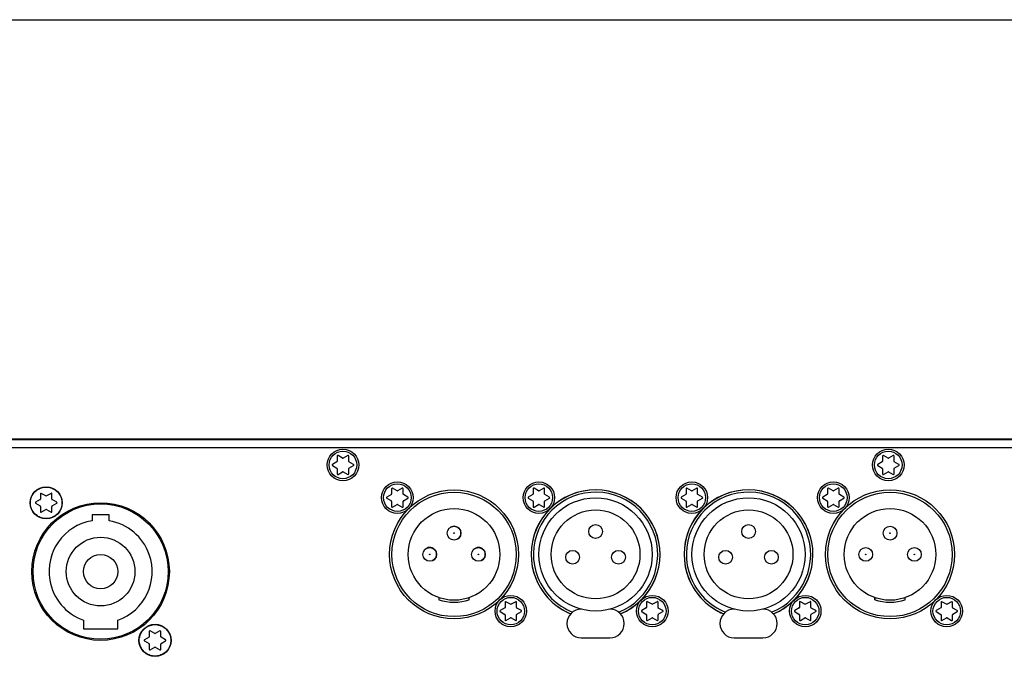
# Model space of a CAD drawing. Extents: x 6 to 291, y 6 to 205.
# Drawn here: x 37 to 72, y 182 to 204 of the extents above; entities that cross this region are included whole.
import ezdxf

# ---------------------------------------------------------------- set-up
doc = ezdxf.new("R2010")
doc.units = 0
doc.header["$MEASUREMENT"] = 0
doc.layers.add('3面図', color=6, linetype='Continuous')
doc.layers.add('A4横枠', color=3, linetype='Continuous')

# ---------------------------------------------------------------- blocks, each defined once
blk = doc.blocks.new('AI9-BLK2')
at = {"layer": '3面図', "color": 7}
for p, q in [((43.696, 8.799), (-43.696, 8.799)), ((43.696, 8.779), (-43.696, 8.779)), ((43.696, 8.499), (-43.696, 8.499)), ((-19.247, 8.011), (-19.407, 7.916)), ((-19.238, 8.212), (-19.238, 8.028)), ((-19.048, 8.138), (-19.208, 8.229)), ((-18.868, 8.228), (-19.028, 8.138)), ((-18.838, 8.026), (-18.838, 8.21)), ((-18.669, 7.916), (-18.828, 8.009)), ((-0.209, 8.011), (-0.368, 7.916)), ((-0.199, 8.212), (-0.199, 8.028)), ((-0.01, 8.138), (-0.169, 8.229)), ((0.171, 8.228), (0.01, 8.138)), ((0.201, 8.026), (0.201, 8.21)), ((0.37, 7.916), (0.21, 8.009)), ((-19.407, 7.882), (-19.247, 7.788)), ((-19.238, 7.77), (-19.238, 7.586)), ((-19.208, 7.569), (-19.048, 7.661)), ((-19.028, 7.661), (-18.868, 7.571)), ((-18.838, 7.588), (-18.838, 7.772)), ((-18.828, 7.789), (-18.669, 7.882)), ((-0.368, 7.882), (-0.209, 7.788)), ((-0.199, 7.77), (-0.199, 7.586)), ((-0.169, 7.569), (-0.01, 7.661)), ((0.01, 7.661), (0.171, 7.571)), ((0.201, 7.588), (0.201, 7.772)), ((0.21, 7.789), (0.37, 7.882)), ((-29.597, 6.891), (-29.597, 6.707)), ((-29.407, 6.817), (-29.568, 6.908)), ((-29.227, 6.908), (-29.388, 6.817)), ((-29.198, 6.707), (-29.198, 6.891)), ((-17.338, 7.072), (-17.338, 6.888)), ((-17.148, 6.998), (-17.308, 7.09)), ((-16.968, 7.088), (-17.129, 6.998)), ((-16.938, 6.886), (-16.938, 7.07)), ((-12.398, 7.072), (-12.398, 6.888)), ((-12.209, 6.998), (-12.368, 7.09)), ((-12.028, 7.088), (-12.189, 6.998)), ((-11.998, 6.886), (-11.998, 7.07)), ((-7.059, 7.072), (-7.059, 6.888)), ((-6.869, 6.998), (-7.029, 7.09)), ((-6.689, 7.088), (-6.85, 6.998)), ((-6.659, 6.886), (-6.659, 7.07)), ((-2.119, 7.072), (-2.119, 6.888)), ((-1.93, 6.998), (-2.089, 7.09)), ((-1.749, 7.088), (-1.91, 6.998)), ((-1.719, 6.886), (-1.719, 7.07)), ((-29.607, 6.69), (-29.766, 6.596)), ((-29.766, 6.562), (-29.607, 6.469)), ((-29.029, 6.596), (-29.188, 6.69)), ((-29.188, 6.469), (-29.029, 6.562)), ((-17.348, 6.871), (-17.507, 6.776)), ((-17.507, 6.742), (-17.348, 6.647)), ((-17.338, 6.63), (-17.338, 6.446)), ((-16.938, 6.448), (-16.938, 6.632)), ((-16.769, 6.777), (-16.928, 6.869)), ((-16.928, 6.649), (-16.769, 6.742)), ((-12.408, 6.871), (-12.567, 6.776)), ((-12.567, 6.742), (-12.408, 6.647)), ((-12.398, 6.63), (-12.398, 6.446)), ((-11.998, 6.448), (-11.998, 6.632)), ((-11.829, 6.777), (-11.988, 6.869)), ((-11.988, 6.649), (-11.829, 6.742)), ((-7.068, 6.871), (-7.228, 6.776)), ((-7.228, 6.742), (-7.068, 6.647)), ((-7.059, 6.63), (-7.059, 6.446)), ((-6.659, 6.448), (-6.659, 6.632)), ((-6.49, 6.777), (-6.649, 6.869)), ((-6.649, 6.649), (-6.49, 6.742)), ((-2.129, 6.871), (-2.288, 6.776)), ((-2.288, 6.742), (-2.129, 6.647)), ((-2.119, 6.63), (-2.119, 6.446)), ((-1.719, 6.448), (-1.719, 6.632)), ((-1.55, 6.777), (-1.709, 6.869)), ((-1.709, 6.649), (-1.55, 6.742)), ((-29.597, 6.451), (-29.597, 6.267)), ((-29.568, 6.25), (-29.407, 6.341)), ((-29.388, 6.341), (-29.227, 6.25)), ((-29.198, 6.267), (-29.198, 6.451)), ((-17.308, 6.429), (-17.148, 6.521)), ((-17.129, 6.521), (-16.968, 6.431)), ((-12.368, 6.429), (-12.209, 6.521)), ((-12.189, 6.521), (-12.028, 6.431)), ((-7.029, 6.429), (-6.869, 6.521)), ((-6.85, 6.521), (-6.689, 6.431)), ((-2.089, 6.429), (-1.93, 6.521)), ((-1.91, 6.521), (-1.749, 6.431)), ((-27.198, 6.154), (-27.798, 6.154)), ((-27.798, 6.154), (-27.798, 5.954)), ((-27.198, 5.954), (-27.198, 6.154)), ((-15.689, 3.27), (-15.689, 3.196)), ((-14.629, 3.196), (-14.629, 3.27)), ((-14.629, 3.196), (-14.629, 3.27)), ((-13.378, 3.113), (-13.378, 2.928)), ((-13.189, 3.038), (-13.348, 3.13)), ((-13.008, 3.128), (-13.169, 3.038)), ((-12.978, 2.927), (-12.978, 3.111)), ((-8.439, 3.113), (-8.439, 2.928)), ((-8.249, 3.038), (-8.409, 3.13)), ((-8.068, 3.128), (-8.229, 3.038)), ((-8.039, 2.927), (-8.039, 3.111)), ((-3.099, 3.113), (-3.099, 2.928)), ((-2.91, 3.038), (-3.069, 3.13)), ((-2.729, 3.128), (-2.89, 3.038)), ((-2.699, 2.927), (-2.699, 3.111)), ((-0.47, 3.196), (-0.47, 3.27)), ((-0.47, 3.27), (-0.47, 3.196)), ((0.59, 3.196), (0.59, 3.27)), ((0.59, 3.196), (0.59, 3.27)), ((1.841, 3.113), (1.841, 2.928)), ((2.03, 3.038), (1.87, 3.13)), ((2.211, 3.128), (2.05, 3.038)), ((2.24, 2.927), (2.24, 3.111)), ((-13.388, 2.911), (-13.547, 2.817)), ((-13.547, 2.782), (-13.388, 2.688)), ((-12.809, 2.817), (-12.968, 2.909)), ((-12.968, 2.69), (-12.809, 2.782)), ((-8.448, 2.911), (-8.607, 2.817)), ((-8.607, 2.782), (-8.448, 2.688)), ((-7.87, 2.817), (-8.029, 2.909)), ((-8.029, 2.69), (-7.87, 2.782)), ((-3.109, 2.911), (-3.268, 2.817)), ((-3.268, 2.782), (-3.109, 2.688)), ((-2.53, 2.817), (-2.689, 2.909)), ((-2.689, 2.69), (-2.53, 2.782)), ((1.831, 2.911), (1.672, 2.817)), ((1.672, 2.782), (1.831, 2.688)), ((2.409, 2.817), (2.251, 2.909)), ((2.251, 2.69), (2.409, 2.782)), ((-28.098, 2.483), (-28.098, 2.182)), ((-26.898, 2.182), (-26.898, 2.483)), ((-13.378, 2.671), (-13.378, 2.487)), ((-13.348, 2.469), (-13.189, 2.561)), ((-13.169, 2.561), (-13.008, 2.471)), ((-12.978, 2.488), (-12.978, 2.673)), ((-8.439, 2.671), (-8.439, 2.487)), ((-8.409, 2.469), (-8.249, 2.561)), ((-8.229, 2.561), (-8.068, 2.471)), ((-8.039, 2.488), (-8.039, 2.673)), ((-3.099, 2.671), (-3.099, 2.487)), ((-3.069, 2.469), (-2.91, 2.561)), ((-2.89, 2.561), (-2.729, 2.471)), ((-2.699, 2.488), (-2.699, 2.673)), ((1.841, 2.671), (1.841, 2.487)), ((1.87, 2.469), (2.03, 2.561)), ((2.05, 2.561), (2.211, 2.471)), ((2.24, 2.488), (2.24, 2.673)), ((-28.098, 2.182), (-26.898, 2.182)), ((-25.798, 2.092), (-25.798, 1.908)), ((-25.608, 2.018), (-25.768, 2.109)), ((-25.428, 2.109), (-25.588, 2.018)), ((-25.398, 1.908), (-25.398, 2.092)), ((-25.808, 1.89), (-25.967, 1.797)), ((-25.967, 1.763), (-25.808, 1.669)), ((-25.229, 1.797), (-25.388, 1.89)), ((-25.388, 1.669), (-25.229, 1.763)), ((-10.719, 1.869), (-9.719, 1.869)), ((-5.38, 1.869), (-4.38, 1.869)), ((-25.798, 1.652), (-25.798, 1.468)), ((-25.768, 1.45), (-25.608, 1.541)), ((-25.588, 1.541), (-25.428, 1.45)), ((-25.398, 1.468), (-25.398, 1.652))]:
    blk.add_line(p, q, dxfattribs=at)
for centre, radius in [((-19.038, 7.899), 0.55), ((0, 7.899), 0.55), ((-17.138, 6.759), 0.55), ((-12.199, 6.759), 0.55), ((-6.859, 6.759), 0.55), ((-1.92, 6.759), 0.55), ((-29.397, 6.579), 0.56), ((-15.159, 4.779), 2.25), ((-15.159, 4.779), 2.17), ((0.06, 4.779), 2.25), ((0.06, 4.779), 2.17), ((-27.498, 4.179), 2.4), ((-27.498, 4.179), 2.36), ((-10.219, 4.779), 1.975), ((-4.879, 4.779), 1.975), ((-15.159, 4.779), 1.6), ((-10.219, 4.779), 1.55), ((-4.88, 4.779), 1.55), ((0.06, 4.779), 1.6), ((-15.159, 5.519), 0.24), ((-10.219, 5.579), 0.24), ((-4.879, 5.579), 0.24), ((0.06, 5.519), 0.24), ((-27.498, 4.179), 1.2), ((-16.009, 4.779), 0.24), ((-14.309, 4.779), 0.24), ((-11.019, 4.679), 0.24), ((-9.419, 4.679), 0.24), ((-5.68, 4.679), 0.24), ((-4.08, 4.679), 0.24), ((-0.79, 4.779), 0.24), ((0.91, 4.779), 0.24), ((-27.498, 4.179), 0.6), ((-13.179, 2.8), 0.55), ((-8.239, 2.8), 0.55), ((-2.9, 2.8), 0.55), ((2.04, 2.8), 0.55), ((-25.598, 1.78), 0.56)]:
    blk.add_circle(centre, radius, dxfattribs=at)
at = {"layer": '3面図', "color": 254}
for centre, radius in [((-19.038, 7.899), 0.48), ((0, 7.899), 0.48), ((-17.138, 6.759), 0.48), ((-12.199, 6.759), 0.48), ((-6.859, 6.759), 0.48), ((-1.92, 6.759), 0.48), ((-15.159, 5.519), 0.0099), ((0.06, 5.519), 0.0101), ((-16.009, 4.779), 0.00999), ((-14.309, 4.779), 0.00999), ((-0.79, 4.779), 0.0099), ((0.91, 4.779), 0.00999), ((-13.179, 2.8), 0.48), ((-8.239, 2.8), 0.48), ((-2.9, 2.8), 0.48), ((2.04, 2.8), 0.48)]:
    blk.add_circle(centre, radius, dxfattribs=at)
at = {"layer": '3面図', "color": 7}
for points, knots in [([(-19.407, 7.916), (-19.416, 7.911), (-19.419, 7.899), (-19.414, 7.889), (-19.412, 7.886), (-19.409, 7.883), (-19.407, 7.882)], [0, 0, 0, 0, 1, 1, 1, 2, 2, 2, 2]), ([(-19.208, 8.229), (-19.217, 8.235), (-19.229, 8.231), (-19.235, 8.222), (-19.237, 8.219), (-19.238, 8.216), (-19.238, 8.212)], [0, 0, 0, 0, 1, 1, 1, 2, 2, 2, 2]), ([(-18.838, 8.21), (-18.838, 8.221), (-18.847, 8.23), (-18.858, 8.23), (-18.861, 8.23), (-18.865, 8.229), (-18.868, 8.228)], [0, 0, 0, 0, 1, 1, 1, 2, 2, 2, 2]), ([(-18.669, 7.882), (-18.659, 7.888), (-18.656, 7.9), (-18.661, 7.909), (-18.663, 7.912), (-18.666, 7.915), (-18.669, 7.916)], [0, 0, 0, 0, 1, 1, 1, 2, 2, 2, 2]), ([(-0.368, 7.916), (-0.378, 7.911), (-0.381, 7.899), (-0.375, 7.889), (-0.373, 7.886), (-0.371, 7.883), (-0.368, 7.882)], [0, 0, 0, 0, 1, 1, 1, 2, 2, 2, 2]), ([(-0.169, 8.229), (-0.179, 8.235), (-0.191, 8.231), (-0.197, 8.222), (-0.198, 8.219), (-0.199, 8.216), (-0.199, 8.212)], [0, 0, 0, 0, 1, 1, 1, 2, 2, 2, 2]), ([(0.201, 8.21), (0.201, 8.221), (0.192, 8.23), (0.181, 8.23), (0.177, 8.23), (0.174, 8.229), (0.171, 8.228)], [0, 0, 0, 0, 1, 1, 1, 2, 2, 2, 2]), ([(0.37, 7.882), (0.379, 7.888), (0.383, 7.9), (0.377, 7.909), (0.375, 7.912), (0.373, 7.915), (0.37, 7.916)], [0, 0, 0, 0, 1, 1, 1, 2, 2, 2, 2]), ([(-19.238, 7.586), (-19.238, 7.575), (-19.229, 7.566), (-19.218, 7.566), (-19.214, 7.566), (-19.211, 7.567), (-19.208, 7.569)], [0, 0, 0, 0, 1, 1, 1, 2, 2, 2, 2]), ([(-18.868, 7.571), (-18.858, 7.565), (-18.846, 7.569), (-18.84, 7.578), (-18.839, 7.581), (-18.838, 7.584), (-18.838, 7.588)], [0, 0, 0, 0, 1, 1, 1, 2, 2, 2, 2]), ([(-0.199, 7.586), (-0.199, 7.575), (-0.19, 7.566), (-0.179, 7.566), (-0.176, 7.566), (-0.172, 7.567), (-0.169, 7.569)], [0, 0, 0, 0, 1, 1, 1, 2, 2, 2, 2]), ([(0.171, 7.571), (0.181, 7.565), (0.193, 7.569), (0.198, 7.578), (0.2, 7.581), (0.201, 7.584), (0.201, 7.588)], [0, 0, 0, 0, 1, 1, 1, 2, 2, 2, 2]), ([(-9.351, 2.704), (-8.205, 3.183), (-7.664, 4.501), (-8.143, 5.647), (-8.623, 6.793), (-9.94, 7.334), (-11.087, 6.855), (-12.233, 6.376), (-12.774, 5.058), (-12.295, 3.912), (-12.067, 3.366), (-11.633, 2.932), (-11.087, 2.704)], [0, 0, 0, 0, 1, 1, 1, 2, 2, 2, 3, 3, 3, 4, 4, 4, 4]), ([(-9.359, 2.701), (-8.211, 3.176), (-7.665, 4.492), (-8.14, 5.64), (-8.615, 6.788), (-9.931, 7.334), (-11.079, 6.858), (-12.228, 6.383), (-12.773, 5.067), (-12.298, 3.919), (-12.07, 3.368), (-11.631, 2.929), (-11.079, 2.701)], [0, 0, 0, 0, 1, 1, 1, 2, 2, 2, 3, 3, 3, 4, 4, 4, 4]), ([(-9.415, 2.764), (-8.302, 3.208), (-7.76, 4.471), (-8.204, 5.584), (-8.648, 6.697), (-9.911, 7.239), (-11.023, 6.795), (-12.137, 6.35), (-12.679, 5.088), (-12.234, 3.975), (-12.014, 3.423), (-11.576, 2.985), (-11.023, 2.764)], [0, 0, 0, 0, 1, 1, 1, 2, 2, 2, 3, 3, 3, 4, 4, 4, 4]), ([(-4.012, 2.704), (-2.865, 3.183), (-2.325, 4.501), (-2.804, 5.647), (-3.283, 6.793), (-4.601, 7.334), (-5.747, 6.855), (-6.894, 6.376), (-7.435, 5.058), (-6.955, 3.912), (-6.727, 3.366), (-6.293, 2.932), (-5.747, 2.704)], [0, 0, 0, 0, 1, 1, 1, 2, 2, 2, 3, 3, 3, 4, 4, 4, 4]), ([(-4.019, 2.701), (-2.871, 3.176), (-2.326, 4.492), (-2.801, 5.64), (-3.276, 6.788), (-4.592, 7.334), (-5.74, 6.858), (-6.888, 6.383), (-7.433, 5.067), (-6.958, 3.919), (-6.73, 3.368), (-6.292, 2.929), (-5.74, 2.701)], [0, 0, 0, 0, 1, 1, 1, 2, 2, 2, 3, 3, 3, 4, 4, 4, 4]), ([(-4.075, 2.764), (-2.962, 3.208), (-2.42, 4.471), (-2.864, 5.584), (-3.309, 6.697), (-4.571, 7.239), (-5.684, 6.795), (-6.797, 6.35), (-7.339, 5.088), (-6.895, 3.975), (-6.674, 3.423), (-6.236, 2.985), (-5.684, 2.764)], [0, 0, 0, 0, 1, 1, 1, 2, 2, 2, 3, 3, 3, 4, 4, 4, 4]), ([(-29.948, 6.579), (-29.948, 6.637), (-29.938, 6.695), (-29.92, 6.75), (-29.902, 6.806), (-29.874, 6.859), (-29.839, 6.906), (-29.805, 6.953), (-29.762, 6.995), (-29.714, 7.029), (-29.668, 7.061), (-29.617, 7.087), (-29.563, 7.104), (-29.509, 7.121), (-29.454, 7.129), (-29.398, 7.129), (-29.342, 7.129), (-29.287, 7.121), (-29.233, 7.104), (-29.178, 7.087), (-29.126, 7.061), (-29.079, 7.028), (-29.031, 6.993), (-28.988, 6.951), (-28.953, 6.903), (-28.919, 6.857), (-28.893, 6.806), (-28.875, 6.752), (-28.857, 6.696), (-28.848, 6.638), (-28.848, 6.579)], [0, 0, 0, 0, 1, 1, 1, 2, 2, 2, 3, 3, 3, 4, 4, 4, 5, 5, 5, 6, 6, 6, 7, 7, 7, 8, 8, 8, 9, 9, 9, 10, 10, 10, 10]), ([(-29.568, 6.908), (-29.577, 6.914), (-29.589, 6.911), (-29.595, 6.901), (-29.596, 6.898), (-29.597, 6.895), (-29.597, 6.891)], [0, 0, 0, 0, 1, 1, 1, 2, 2, 2, 2]), ([(-29.198, 6.891), (-29.198, 6.902), (-29.206, 6.911), (-29.217, 6.911), (-29.221, 6.911), (-29.224, 6.911), (-29.227, 6.908)], [0, 0, 0, 0, 1, 1, 1, 2, 2, 2, 2]), ([(-17.308, 7.09), (-17.317, 7.095), (-17.33, 7.092), (-17.335, 7.082), (-17.337, 7.079), (-17.338, 7.076), (-17.338, 7.072)], [0, 0, 0, 0, 1, 1, 1, 2, 2, 2, 2]), ([(-16.938, 7.07), (-16.938, 7.081), (-16.947, 7.09), (-16.958, 7.09), (-16.961, 7.09), (-16.965, 7.09), (-16.968, 7.088)], [0, 0, 0, 0, 1, 1, 1, 2, 2, 2, 2]), ([(-12.368, 7.09), (-12.378, 7.095), (-12.39, 7.092), (-12.396, 7.082), (-12.397, 7.079), (-12.398, 7.076), (-12.398, 7.072)], [0, 0, 0, 0, 1, 1, 1, 2, 2, 2, 2]), ([(-11.998, 7.07), (-11.998, 7.081), (-12.007, 7.09), (-12.018, 7.09), (-12.022, 7.09), (-12.025, 7.09), (-12.028, 7.088)], [0, 0, 0, 0, 1, 1, 1, 2, 2, 2, 2]), ([(-7.029, 7.09), (-7.038, 7.095), (-7.051, 7.092), (-7.056, 7.082), (-7.058, 7.079), (-7.059, 7.076), (-7.059, 7.072)], [0, 0, 0, 0, 1, 1, 1, 2, 2, 2, 2]), ([(-6.659, 7.07), (-6.659, 7.081), (-6.668, 7.09), (-6.679, 7.09), (-6.682, 7.09), (-6.686, 7.09), (-6.689, 7.088)], [0, 0, 0, 0, 1, 1, 1, 2, 2, 2, 2]), ([(-2.089, 7.09), (-2.099, 7.095), (-2.111, 7.092), (-2.117, 7.082), (-2.118, 7.079), (-2.119, 7.076), (-2.119, 7.072)], [0, 0, 0, 0, 1, 1, 1, 2, 2, 2, 2]), ([(-1.719, 7.07), (-1.719, 7.081), (-1.728, 7.09), (-1.739, 7.09), (-1.743, 7.09), (-1.746, 7.09), (-1.749, 7.088)], [0, 0, 0, 0, 1, 1, 1, 2, 2, 2, 2]), ([(-28.848, 6.579), (-28.848, 6.522), (-28.857, 6.464), (-28.875, 6.409), (-28.893, 6.352), (-28.92, 6.299), (-28.956, 6.252), (-28.99, 6.205), (-29.033, 6.164), (-29.08, 6.13), (-29.127, 6.097), (-29.178, 6.072), (-29.232, 6.055), (-29.285, 6.038), (-29.341, 6.029), (-29.396, 6.029), (-29.452, 6.029), (-29.508, 6.038), (-29.562, 6.054), (-29.617, 6.072), (-29.669, 6.097), (-29.716, 6.131), (-29.764, 6.165), (-29.807, 6.208), (-29.842, 6.256), (-29.876, 6.301), (-29.902, 6.352), (-29.92, 6.407), (-29.938, 6.462), (-29.948, 6.521), (-29.948, 6.579)], [0, 0, 0, 0, 1, 1, 1, 2, 2, 2, 3, 3, 3, 4, 4, 4, 5, 5, 5, 6, 6, 6, 7, 7, 7, 8, 8, 8, 9, 9, 9, 10, 10, 10, 10]), ([(-29.766, 6.596), (-29.776, 6.591), (-29.779, 6.578), (-29.773, 6.569), (-29.772, 6.566), (-29.769, 6.564), (-29.766, 6.562)], [0, 0, 0, 0, 1, 1, 1, 2, 2, 2, 2]), ([(-29.029, 6.562), (-29.019, 6.567), (-29.016, 6.58), (-29.021, 6.589), (-29.023, 6.592), (-29.025, 6.595), (-29.029, 6.596)], [0, 0, 0, 0, 1, 1, 1, 2, 2, 2, 2]), ([(-17.507, 6.776), (-17.516, 6.771), (-17.519, 6.758), (-17.514, 6.749), (-17.512, 6.746), (-17.51, 6.744), (-17.507, 6.742)], [0, 0, 0, 0, 1, 1, 1, 2, 2, 2, 2]), ([(-16.769, 6.742), (-16.759, 6.748), (-16.756, 6.76), (-16.762, 6.769), (-16.763, 6.772), (-16.766, 6.775), (-16.769, 6.777)], [0, 0, 0, 0, 1, 1, 1, 2, 2, 2, 2]), ([(-12.567, 6.776), (-12.576, 6.771), (-12.58, 6.758), (-12.574, 6.749), (-12.573, 6.746), (-12.57, 6.744), (-12.567, 6.742)], [0, 0, 0, 0, 1, 1, 1, 2, 2, 2, 2]), ([(-11.829, 6.742), (-11.82, 6.748), (-11.817, 6.76), (-11.822, 6.769), (-11.824, 6.772), (-11.826, 6.775), (-11.829, 6.777)], [0, 0, 0, 0, 1, 1, 1, 2, 2, 2, 2]), ([(-7.228, 6.776), (-7.237, 6.771), (-7.24, 6.758), (-7.235, 6.749), (-7.233, 6.746), (-7.23, 6.744), (-7.228, 6.742)], [0, 0, 0, 0, 1, 1, 1, 2, 2, 2, 2]), ([(-6.49, 6.742), (-6.48, 6.748), (-6.477, 6.76), (-6.482, 6.769), (-6.484, 6.772), (-6.487, 6.775), (-6.49, 6.777)], [0, 0, 0, 0, 1, 1, 1, 2, 2, 2, 2]), ([(-2.288, 6.776), (-2.297, 6.771), (-2.3, 6.758), (-2.295, 6.749), (-2.293, 6.746), (-2.291, 6.744), (-2.288, 6.742)], [0, 0, 0, 0, 1, 1, 1, 2, 2, 2, 2]), ([(-1.55, 6.742), (-1.541, 6.748), (-1.537, 6.76), (-1.543, 6.769), (-1.544, 6.772), (-1.547, 6.775), (-1.55, 6.777)], [0, 0, 0, 0, 1, 1, 1, 2, 2, 2, 2]), ([(-29.597, 6.267), (-29.597, 6.256), (-29.589, 6.247), (-29.577, 6.247), (-29.574, 6.247), (-29.571, 6.248), (-29.568, 6.25)], [0, 0, 0, 0, 1, 1, 1, 2, 2, 2, 2]), ([(-29.227, 6.25), (-29.218, 6.244), (-29.205, 6.248), (-29.2, 6.257), (-29.198, 6.26), (-29.198, 6.264), (-29.198, 6.267)], [0, 0, 0, 0, 1, 1, 1, 2, 2, 2, 2]), ([(-17.338, 6.446), (-17.338, 6.435), (-17.329, 6.426), (-17.318, 6.426), (-17.314, 6.426), (-17.311, 6.427), (-17.308, 6.429)], [0, 0, 0, 0, 1, 1, 1, 2, 2, 2, 2]), ([(-16.968, 6.431), (-16.958, 6.425), (-16.946, 6.429), (-16.94, 6.438), (-16.939, 6.441), (-16.938, 6.445), (-16.938, 6.448)], [0, 0, 0, 0, 1, 1, 1, 2, 2, 2, 2]), ([(-12.398, 6.446), (-12.398, 6.435), (-12.389, 6.426), (-12.378, 6.426), (-12.375, 6.426), (-12.372, 6.427), (-12.368, 6.429)], [0, 0, 0, 0, 1, 1, 1, 2, 2, 2, 2]), ([(-12.028, 6.431), (-12.019, 6.425), (-12.006, 6.429), (-12.001, 6.438), (-11.999, 6.441), (-11.998, 6.445), (-11.998, 6.448)], [0, 0, 0, 0, 1, 1, 1, 2, 2, 2, 2]), ([(-7.059, 6.446), (-7.059, 6.435), (-7.05, 6.426), (-7.039, 6.426), (-7.035, 6.426), (-7.032, 6.427), (-7.029, 6.429)], [0, 0, 0, 0, 1, 1, 1, 2, 2, 2, 2]), ([(-6.689, 6.431), (-6.679, 6.425), (-6.667, 6.429), (-6.661, 6.438), (-6.66, 6.441), (-6.659, 6.445), (-6.659, 6.448)], [0, 0, 0, 0, 1, 1, 1, 2, 2, 2, 2]), ([(-2.119, 6.446), (-2.119, 6.435), (-2.11, 6.426), (-2.099, 6.426), (-2.096, 6.426), (-2.092, 6.427), (-2.089, 6.429)], [0, 0, 0, 0, 1, 1, 1, 2, 2, 2, 2]), ([(-1.749, 6.431), (-1.739, 6.425), (-1.727, 6.429), (-1.722, 6.438), (-1.72, 6.441), (-1.719, 6.445), (-1.719, 6.448)], [0, 0, 0, 0, 1, 1, 1, 2, 2, 2, 2]), ([(-27.798, 5.954), (-28.778, 5.788), (-29.438, 4.859), (-29.272, 3.88), (-29.163, 3.235), (-28.714, 2.701), (-28.098, 2.483)], [0, 0, 0, 0, 1, 1, 1, 2, 2, 2, 2]), ([(-26.898, 2.483), (-25.961, 2.814), (-25.469, 3.842), (-25.801, 4.779), (-26.018, 5.396), (-26.553, 5.845), (-27.198, 5.954)], [0, 0, 0, 0, 1, 1, 1, 2, 2, 2, 2]), ([(-15.022, 5.322), (-14.913, 5.397), (-14.886, 5.546), (-14.961, 5.656), (-15.036, 5.765), (-15.186, 5.792), (-15.295, 5.717)], [0, 0, 0, 0, 1, 1, 1, 2, 2, 2, 2]), ([(-15.872, 4.582), (-15.763, 4.657), (-15.736, 4.806), (-15.811, 4.915), (-15.886, 5.025), (-16.036, 5.052), (-16.145, 4.977), (-16.177, 4.955), (-16.203, 4.925), (-16.221, 4.891)], [0, 0, 0, 0, 1, 1, 1, 2, 2, 2, 3, 3, 3, 3]), ([(-14.173, 4.582), (-14.063, 4.657), (-14.036, 4.806), (-14.111, 4.915), (-14.186, 5.025), (-14.336, 5.052), (-14.445, 4.977), (-14.477, 4.955), (-14.503, 4.925), (-14.521, 4.891)], [0, 0, 0, 0, 1, 1, 1, 2, 2, 2, 3, 3, 3, 3]), ([(-13.348, 3.13), (-13.358, 3.135), (-13.37, 3.132), (-13.376, 3.122), (-13.377, 3.12), (-13.378, 3.116), (-13.378, 3.113)], [0, 0, 0, 0, 1, 1, 1, 2, 2, 2, 2]), ([(-12.978, 3.111), (-12.978, 3.122), (-12.987, 3.131), (-12.998, 3.131), (-13.002, 3.131), (-13.005, 3.13), (-13.008, 3.128)], [0, 0, 0, 0, 1, 1, 1, 2, 2, 2, 2]), ([(-8.409, 3.13), (-8.418, 3.135), (-8.43, 3.132), (-8.436, 3.122), (-8.438, 3.12), (-8.439, 3.116), (-8.439, 3.113)], [0, 0, 0, 0, 1, 1, 1, 2, 2, 2, 2]), ([(-8.039, 3.111), (-8.039, 3.122), (-8.048, 3.131), (-8.059, 3.131), (-8.062, 3.131), (-8.065, 3.13), (-8.068, 3.128)], [0, 0, 0, 0, 1, 1, 1, 2, 2, 2, 2]), ([(-3.069, 3.13), (-3.079, 3.135), (-3.091, 3.132), (-3.096, 3.122), (-3.098, 3.12), (-3.099, 3.116), (-3.099, 3.113)], [0, 0, 0, 0, 1, 1, 1, 2, 2, 2, 2]), ([(-2.699, 3.111), (-2.699, 3.122), (-2.708, 3.131), (-2.719, 3.131), (-2.723, 3.131), (-2.726, 3.13), (-2.729, 3.128)], [0, 0, 0, 0, 1, 1, 1, 2, 2, 2, 2]), ([(1.87, 3.13), (1.861, 3.135), (1.849, 3.132), (1.843, 3.122), (1.841, 3.12), (1.841, 3.116), (1.841, 3.113)], [0, 0, 0, 0, 1, 1, 1, 2, 2, 2, 2]), ([(2.24, 3.111), (2.24, 3.122), (2.231, 3.131), (2.22, 3.131), (2.217, 3.131), (2.214, 3.13), (2.211, 3.128)], [0, 0, 0, 0, 1, 1, 1, 2, 2, 2, 2]), ([(-13.547, 2.817), (-13.557, 2.811), (-13.56, 2.799), (-13.554, 2.789), (-13.552, 2.786), (-13.55, 2.784), (-13.547, 2.782)], [0, 0, 0, 0, 1, 1, 1, 2, 2, 2, 2]), ([(-12.809, 2.782), (-12.8, 2.788), (-12.796, 2.8), (-12.802, 2.809), (-12.804, 2.813), (-12.806, 2.815), (-12.809, 2.817)], [0, 0, 0, 0, 1, 1, 1, 2, 2, 2, 2]), ([(-10.719, 2.869), (-10.995, 2.869), (-11.219, 2.645), (-11.219, 2.369), (-11.219, 2.093), (-10.995, 1.869), (-10.719, 1.869)], [0, 0, 0, 0, 1, 1, 1, 2, 2, 2, 2]), ([(-9.719, 1.869), (-9.443, 1.869), (-9.219, 2.093), (-9.219, 2.369), (-9.219, 2.645), (-9.443, 2.869), (-9.719, 2.869)], [0, 0, 0, 0, 1, 1, 1, 2, 2, 2, 2]), ([(-8.607, 2.817), (-8.617, 2.811), (-8.62, 2.799), (-8.614, 2.789), (-8.613, 2.786), (-8.61, 2.784), (-8.607, 2.782)], [0, 0, 0, 0, 1, 1, 1, 2, 2, 2, 2]), ([(-7.87, 2.782), (-7.86, 2.788), (-7.857, 2.8), (-7.862, 2.809), (-7.864, 2.813), (-7.867, 2.815), (-7.87, 2.817)], [0, 0, 0, 0, 1, 1, 1, 2, 2, 2, 2]), ([(-5.38, 2.869), (-5.656, 2.869), (-5.879, 2.645), (-5.879, 2.369), (-5.879, 2.093), (-5.656, 1.869), (-5.38, 1.869)], [0, 0, 0, 0, 1, 1, 1, 2, 2, 2, 2]), ([(-4.38, 1.869), (-4.103, 1.869), (-3.88, 2.093), (-3.88, 2.369), (-3.88, 2.645), (-4.103, 2.869), (-4.38, 2.869)], [0, 0, 0, 0, 1, 1, 1, 2, 2, 2, 2]), ([(-3.268, 2.817), (-3.277, 2.811), (-3.28, 2.799), (-3.275, 2.789), (-3.273, 2.786), (-3.271, 2.784), (-3.268, 2.782)], [0, 0, 0, 0, 1, 1, 1, 2, 2, 2, 2]), ([(-2.53, 2.782), (-2.52, 2.788), (-2.517, 2.8), (-2.523, 2.809), (-2.525, 2.813), (-2.527, 2.815), (-2.53, 2.817)], [0, 0, 0, 0, 1, 1, 1, 2, 2, 2, 2]), ([(1.672, 2.817), (1.662, 2.811), (1.659, 2.799), (1.665, 2.789), (1.666, 2.786), (1.669, 2.784), (1.672, 2.782)], [0, 0, 0, 0, 1, 1, 1, 2, 2, 2, 2]), ([(2.409, 2.782), (2.419, 2.788), (2.422, 2.8), (2.417, 2.809), (2.415, 2.813), (2.413, 2.815), (2.409, 2.817)], [0, 0, 0, 0, 1, 1, 1, 2, 2, 2, 2]), ([(-13.378, 2.487), (-13.378, 2.476), (-13.369, 2.467), (-13.358, 2.467), (-13.355, 2.467), (-13.351, 2.468), (-13.348, 2.469)], [0, 0, 0, 0, 1, 1, 1, 2, 2, 2, 2]), ([(-13.008, 2.471), (-12.999, 2.466), (-12.986, 2.469), (-12.981, 2.479), (-12.979, 2.482), (-12.978, 2.485), (-12.978, 2.488)], [0, 0, 0, 0, 1, 1, 1, 2, 2, 2, 2]), ([(-8.439, 2.487), (-8.439, 2.476), (-8.43, 2.467), (-8.419, 2.467), (-8.415, 2.467), (-8.412, 2.468), (-8.409, 2.469)], [0, 0, 0, 0, 1, 1, 1, 2, 2, 2, 2]), ([(-8.068, 2.471), (-8.059, 2.466), (-8.047, 2.469), (-8.041, 2.479), (-8.039, 2.482), (-8.039, 2.485), (-8.039, 2.488)], [0, 0, 0, 0, 1, 1, 1, 2, 2, 2, 2]), ([(-3.099, 2.487), (-3.099, 2.476), (-3.09, 2.467), (-3.079, 2.467), (-3.076, 2.467), (-3.072, 2.468), (-3.069, 2.469)], [0, 0, 0, 0, 1, 1, 1, 2, 2, 2, 2]), ([(-2.729, 2.471), (-2.719, 2.466), (-2.707, 2.469), (-2.702, 2.479), (-2.7, 2.482), (-2.699, 2.485), (-2.699, 2.488)], [0, 0, 0, 0, 1, 1, 1, 2, 2, 2, 2]), ([(1.841, 2.487), (1.841, 2.476), (1.849, 2.467), (1.861, 2.467), (1.864, 2.467), (1.867, 2.468), (1.87, 2.469)], [0, 0, 0, 0, 1, 1, 1, 2, 2, 2, 2]), ([(2.211, 2.471), (2.22, 2.466), (2.232, 2.469), (2.238, 2.479), (2.239, 2.482), (2.24, 2.485), (2.24, 2.488)], [0, 0, 0, 0, 1, 1, 1, 2, 2, 2, 2]), ([(-26.148, 1.78), (-26.148, 1.837), (-26.138, 1.895), (-26.121, 1.95), (-26.102, 2.006), (-26.075, 2.059), (-26.04, 2.107), (-26.005, 2.154), (-25.963, 2.195), (-25.915, 2.229), (-25.868, 2.262), (-25.817, 2.287), (-25.763, 2.304), (-25.71, 2.321), (-25.654, 2.33), (-25.599, 2.33), (-25.543, 2.33), (-25.487, 2.321), (-25.433, 2.304), (-25.378, 2.287), (-25.326, 2.261), (-25.279, 2.228), (-25.231, 2.193), (-25.188, 2.151), (-25.153, 2.103), (-25.12, 2.057), (-25.093, 2.006), (-25.075, 1.952), (-25.057, 1.897), (-25.048, 1.838), (-25.048, 1.78)], [0, 0, 0, 0, 1, 1, 1, 2, 2, 2, 3, 3, 3, 4, 4, 4, 5, 5, 5, 6, 6, 6, 7, 7, 7, 8, 8, 8, 9, 9, 9, 10, 10, 10, 10]), ([(-25.768, 2.109), (-25.777, 2.115), (-25.79, 2.111), (-25.795, 2.102), (-25.797, 2.098), (-25.798, 2.095), (-25.798, 2.092)], [0, 0, 0, 0, 1, 1, 1, 2, 2, 2, 2]), ([(-25.398, 2.092), (-25.398, 2.103), (-25.407, 2.111), (-25.418, 2.111), (-25.421, 2.111), (-25.425, 2.111), (-25.428, 2.109)], [0, 0, 0, 0, 1, 1, 1, 2, 2, 2, 2]), ([(-25.048, 1.78), (-25.048, 1.722), (-25.057, 1.664), (-25.075, 1.609), (-25.093, 1.553), (-25.121, 1.5), (-25.156, 1.452), (-25.191, 1.405), (-25.233, 1.364), (-25.281, 1.33), (-25.327, 1.298), (-25.378, 1.272), (-25.433, 1.255), (-25.486, 1.239), (-25.541, 1.23), (-25.597, 1.23), (-25.653, 1.23), (-25.709, 1.238), (-25.762, 1.255), (-25.817, 1.272), (-25.869, 1.298), (-25.916, 1.332), (-25.965, 1.366), (-26.007, 1.408), (-26.042, 1.456), (-26.076, 1.502), (-26.102, 1.553), (-26.12, 1.607), (-26.139, 1.663), (-26.148, 1.722), (-26.148, 1.78)], [0, 0, 0, 0, 1, 1, 1, 2, 2, 2, 3, 3, 3, 4, 4, 4, 5, 5, 5, 6, 6, 6, 7, 7, 7, 8, 8, 8, 9, 9, 9, 10, 10, 10, 10]), ([(-25.967, 1.797), (-25.976, 1.791), (-25.979, 1.779), (-25.974, 1.769), (-25.972, 1.766), (-25.97, 1.764), (-25.967, 1.763)], [0, 0, 0, 0, 1, 1, 1, 2, 2, 2, 2]), ([(-25.229, 1.763), (-25.219, 1.768), (-25.216, 1.78), (-25.222, 1.79), (-25.223, 1.792), (-25.226, 1.795), (-25.229, 1.797)], [0, 0, 0, 0, 1, 1, 1, 2, 2, 2, 2]), ([(-25.798, 1.468), (-25.798, 1.457), (-25.789, 1.448), (-25.778, 1.448), (-25.774, 1.448), (-25.771, 1.449), (-25.768, 1.45)], [0, 0, 0, 0, 1, 1, 1, 2, 2, 2, 2]), ([(-25.428, 1.45), (-25.418, 1.445), (-25.406, 1.448), (-25.4, 1.458), (-25.399, 1.461), (-25.398, 1.464), (-25.398, 1.468)], [0, 0, 0, 0, 1, 1, 1, 2, 2, 2, 2])]:
    blk.add_open_spline(points, degree=3, knots=knots, dxfattribs=at)
for points in [[(-19.247, 8.011), (-19.241, 8.014), (-19.238, 8.021), (-19.238, 8.028)], [(-19.048, 8.138), (-19.042, 8.134), (-19.034, 8.134), (-19.028, 8.138)], [(-18.838, 8.026), (-18.838, 8.019), (-18.834, 8.012), (-18.828, 8.009)], [(-0.209, 8.011), (-0.203, 8.014), (-0.199, 8.021), (-0.199, 8.028)], [(-0.01, 8.138), (-0.004, 8.134), (0.004, 8.134), (0.01, 8.138)], [(0.201, 8.026), (0.201, 8.019), (0.204, 8.012), (0.21, 8.009)], [(-19.238, 7.77), (-19.238, 7.777), (-19.241, 7.784), (-19.247, 7.788)], [(-19.028, 7.661), (-19.034, 7.664), (-19.042, 7.664), (-19.048, 7.661)], [(-18.828, 7.789), (-18.834, 7.786), (-18.838, 7.779), (-18.838, 7.772)], [(-0.199, 7.77), (-0.199, 7.777), (-0.203, 7.784), (-0.209, 7.788)], [(0.01, 7.661), (0.004, 7.664), (-0.004, 7.664), (-0.01, 7.661)], [(0.21, 7.789), (0.204, 7.786), (0.201, 7.779), (0.201, 7.772)], [(-17.348, 6.871), (-17.342, 6.875), (-17.338, 6.881), (-17.338, 6.888)], [(-17.148, 6.998), (-17.142, 6.994), (-17.135, 6.994), (-17.129, 6.998)], [(-16.938, 6.886), (-16.938, 6.879), (-16.934, 6.873), (-16.928, 6.869)], [(-12.408, 6.871), (-12.402, 6.875), (-12.398, 6.881), (-12.398, 6.888)], [(-12.209, 6.998), (-12.203, 6.994), (-12.195, 6.994), (-12.189, 6.998)], [(-11.998, 6.886), (-11.998, 6.879), (-11.995, 6.873), (-11.988, 6.869)], [(-7.068, 6.871), (-7.063, 6.875), (-7.059, 6.881), (-7.059, 6.888)], [(-6.869, 6.998), (-6.863, 6.994), (-6.856, 6.994), (-6.85, 6.998)], [(-6.659, 6.886), (-6.659, 6.879), (-6.655, 6.873), (-6.649, 6.869)], [(-2.129, 6.871), (-2.123, 6.875), (-2.119, 6.881), (-2.119, 6.888)], [(-1.93, 6.998), (-1.923, 6.994), (-1.916, 6.994), (-1.91, 6.998)], [(-1.719, 6.886), (-1.719, 6.879), (-1.715, 6.873), (-1.709, 6.869)], [(-29.607, 6.69), (-29.601, 6.693), (-29.597, 6.7), (-29.597, 6.707)], [(-29.407, 6.817), (-29.401, 6.814), (-29.394, 6.814), (-29.388, 6.817)], [(-29.198, 6.707), (-29.198, 6.7), (-29.194, 6.693), (-29.188, 6.69)], [(-17.338, 6.63), (-17.338, 6.638), (-17.342, 6.644), (-17.348, 6.647)], [(-16.928, 6.649), (-16.934, 6.646), (-16.938, 6.64), (-16.938, 6.632)], [(-12.398, 6.63), (-12.398, 6.638), (-12.402, 6.644), (-12.408, 6.647)], [(-11.988, 6.649), (-11.995, 6.646), (-11.998, 6.64), (-11.998, 6.632)], [(-7.059, 6.63), (-7.059, 6.638), (-7.063, 6.644), (-7.068, 6.647)], [(-6.649, 6.649), (-6.655, 6.646), (-6.659, 6.64), (-6.659, 6.632)], [(-2.119, 6.63), (-2.119, 6.638), (-2.123, 6.644), (-2.129, 6.647)], [(-1.709, 6.649), (-1.715, 6.646), (-1.719, 6.64), (-1.719, 6.632)], [(-29.597, 6.451), (-29.597, 6.459), (-29.601, 6.465), (-29.607, 6.469)], [(-29.388, 6.341), (-29.394, 6.344), (-29.401, 6.344), (-29.407, 6.341)], [(-29.188, 6.469), (-29.194, 6.465), (-29.198, 6.459), (-29.198, 6.451)], [(-17.129, 6.521), (-17.135, 6.524), (-17.142, 6.524), (-17.148, 6.521)], [(-12.189, 6.521), (-12.195, 6.524), (-12.203, 6.524), (-12.209, 6.521)], [(-6.85, 6.521), (-6.856, 6.524), (-6.863, 6.524), (-6.869, 6.521)], [(-1.91, 6.521), (-1.916, 6.524), (-1.923, 6.524), (-1.93, 6.521)], [(-15.689, 3.196), (-15.345, 3.081), (-14.973, 3.081), (-14.629, 3.196)], [(-0.47, 3.196), (-0.126, 3.081), (0.246, 3.081), (0.59, 3.196)], [(-0.47, 3.196), (-0.126, 3.081), (0.246, 3.081), (0.59, 3.196)], [(-13.388, 2.911), (-13.382, 2.915), (-13.378, 2.921), (-13.378, 2.928)], [(-13.189, 3.038), (-13.182, 3.035), (-13.175, 3.035), (-13.169, 3.038)], [(-12.978, 2.927), (-12.978, 2.919), (-12.974, 2.913), (-12.968, 2.909)], [(-8.448, 2.911), (-8.442, 2.915), (-8.439, 2.921), (-8.439, 2.928)], [(-8.249, 3.038), (-8.243, 3.035), (-8.236, 3.035), (-8.229, 3.038)], [(-8.039, 2.927), (-8.039, 2.919), (-8.035, 2.913), (-8.029, 2.909)], [(-3.109, 2.911), (-3.103, 2.915), (-3.099, 2.921), (-3.099, 2.928)], [(-2.91, 3.038), (-2.903, 3.035), (-2.896, 3.035), (-2.89, 3.038)], [(-2.699, 2.927), (-2.699, 2.919), (-2.695, 2.913), (-2.689, 2.909)], [(1.831, 2.911), (1.837, 2.915), (1.841, 2.921), (1.841, 2.928)], [(2.03, 3.038), (2.036, 3.035), (2.044, 3.035), (2.05, 3.038)], [(2.24, 2.927), (2.24, 2.919), (2.244, 2.913), (2.251, 2.909)], [(-13.378, 2.671), (-13.378, 2.678), (-13.382, 2.684), (-13.388, 2.688)], [(-13.169, 2.561), (-13.175, 2.565), (-13.182, 2.565), (-13.189, 2.561)], [(-12.968, 2.69), (-12.974, 2.686), (-12.978, 2.68), (-12.978, 2.673)], [(-8.439, 2.671), (-8.439, 2.678), (-8.442, 2.684), (-8.448, 2.688)], [(-8.229, 2.561), (-8.236, 2.565), (-8.243, 2.565), (-8.249, 2.561)], [(-8.029, 2.69), (-8.035, 2.686), (-8.039, 2.68), (-8.039, 2.673)], [(-3.099, 2.671), (-3.099, 2.678), (-3.103, 2.684), (-3.109, 2.688)], [(-2.89, 2.561), (-2.896, 2.565), (-2.903, 2.565), (-2.91, 2.561)], [(-2.689, 2.69), (-2.695, 2.686), (-2.699, 2.68), (-2.699, 2.673)], [(1.841, 2.671), (1.841, 2.678), (1.837, 2.684), (1.831, 2.688)], [(2.05, 2.561), (2.044, 2.565), (2.036, 2.565), (2.03, 2.561)], [(2.251, 2.69), (2.244, 2.686), (2.24, 2.68), (2.24, 2.673)], [(-25.808, 1.89), (-25.801, 1.894), (-25.798, 1.901), (-25.798, 1.908)], [(-25.608, 2.018), (-25.602, 2.015), (-25.594, 2.015), (-25.588, 2.018)], [(-25.398, 1.908), (-25.398, 1.901), (-25.394, 1.894), (-25.388, 1.89)], [(-25.798, 1.652), (-25.798, 1.659), (-25.801, 1.666), (-25.808, 1.669)], [(-25.588, 1.541), (-25.594, 1.545), (-25.602, 1.545), (-25.608, 1.541)], [(-25.388, 1.669), (-25.394, 1.666), (-25.398, 1.659), (-25.398, 1.652)]]:
    blk.add_open_spline(points, degree=3, dxfattribs=at)

msp = doc.modelspace()

# ---------------------------------------------------------------- linework, layer by layer
at = {"layer": 'A4横枠', "color": 7}
msp.add_lwpolyline([(291.394, 5.644), (5.945, 5.644), (5.945, 204.411), (291.394, 204.411)], close=True, dxfattribs=at)

# ---------------------------------------------------------------- block references
at = {"layer": '3面図', "color": 7}
msp.add_blockref('AI9-BLK2', (67.573, 180.977), dxfattribs=at)

doc.saveas('drawing.dxf')
